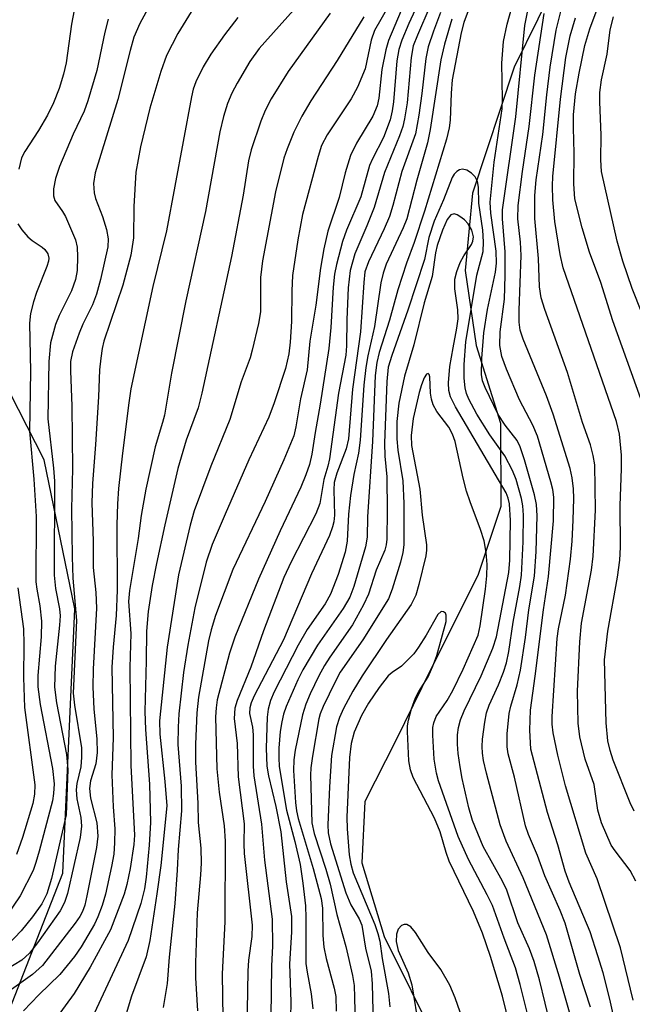
# Model space of a CAD drawing. Units: inches. Extents: x 1237764 to 1243764, y 501456 to 505456.
# Drawn here: x 1240041 to 1240131, y 502220 to 502366 of the extents above; entities that cross this region are included whole.
import ezdxf

# ---------------------------------------------------------------- set-up
doc = ezdxf.new("R2010")
doc.units = ezdxf.units.IN
doc.header["$MEASUREMENT"] = 0
for name, color, linetype in [('HYDRO-Single Line Stream', 4, 'Continuous'), ('NTRL-Trees', 3, 'Continuous'), ('Undefined', 1, 'Continuous')]:
    doc.layers.add(name, color=color, linetype=linetype)

msp = doc.modelspace()

# ---------------------------------------------------------------- linework, layer by layer
at = {"layer": 'HYDRO-Single Line Stream'}
msp.add_lwpolyline([(1240120.71, 502372.86), (1240113.73, 502358.66), (1240107.56, 502340.07), (1240106.47, 502328.68), (1240108.09, 502317.63), (1240111.68, 502306.16), (1240111.76, 502293.88), (1240108.36, 502283.71), (1240101.38, 502269.81), (1240096.23, 502259.38), (1240091.68, 502250.4), (1240091.23, 502241.35), (1240094.54, 502230.47), (1240102.44, 502214.55), (1240106.66, 502205.7), (1240109.36, 502193.08), (1240110.23, 502176.7), (1240108.37, 502154.22), (1240104.17, 502132.08)], dxfattribs=at)
at = {"layer": 'NTRL-Trees'}
msp.add_lwpolyline([(1239970.31, 502143.45), (1240019.35, 502166.96), (1240037.12, 502214.41), (1240047.12, 502239.81), (1240048.87, 502278.78), (1240044.38, 502300.75), (1240034.25, 502320.53), (1240007.12, 502357.75), (1239997.5, 502399.69), (1239996.25, 502415.25), (1240000.62, 502432.56), (1240026.63, 502470.75), (1240039, 502489.09), (1240085.87, 502537.5), (1240113, 502569.5), (1240153.38, 502608.59), (1240184.25, 502633.69)], dxfattribs=at)
at = {"layer": 'Undefined'}
for points, elevation in [([(1240103.75, 502377.13), (1240098.18, 502365.1), (1240097.15, 502362.64), (1240096.71, 502361.26), (1240096.39, 502359.58), (1240095.93, 502353.54), (1240095.73, 502352.21), (1240095.41, 502350.86), (1240094.45, 502348.3), (1240092.81, 502345.13), (1240092.38, 502344.13), (1240091.07, 502339.52), (1240088.99, 502334.61), (1240088.36, 502332.94), (1240087.49, 502329.55), (1240087.22, 502328.15), (1240086.99, 502326.21), (1240086.67, 502320.26), (1240086.36, 502317.18), (1240085.09, 502308.97), (1240084.33, 502304.79), (1240083.85, 502301.58), (1240083.52, 502300.09), (1240082.98, 502298.55), (1240082.22, 502296.73), (1240079.17, 502290.31), (1240076, 502283.16), (1240072.51, 502274.6), (1240071.72, 502272.26), (1240069.9, 502265.37), (1240069.72, 502264.19), (1240069.65, 502262.88), (1240069.85, 502255.21), (1240070.16, 502251.75), (1240070.94, 502246.79), (1240071.06, 502244.54), (1240071.02, 502232.63), (1240070.65, 502225), (1240070.71, 502218.44)], 214), ([(1240087.51, 502374.16), (1240076.11, 502361.38), (1240074.73, 502359.5), (1240072.83, 502356.28), (1240072.05, 502354.81), (1240071.43, 502353.3), (1240070.82, 502351.39), (1240070.29, 502349.1), (1240068.15, 502337.39), (1240065.26, 502324.19), (1240063.16, 502313.51), (1240062.1, 502307.36), (1240061.84, 502306.27), (1240060.76, 502302.67), (1240059.38, 502296.45), (1240058.66, 502292.53), (1240058.24, 502289.18), (1240056.96, 502281.47), (1240056.83, 502279.87), (1240057.13, 502275.15), (1240057.01, 502270.16), (1240057.16, 502255.71), (1240057.68, 502245.41), (1240057.58, 502244.04), (1240057.06, 502240.49), (1240056.57, 502238.15), (1240056.18, 502236.71), (1240054.14, 502231.45), (1240051.17, 502225.95), (1240048.78, 502222.06), (1240046.13, 502218.42)], 224), ([(1240132.38, 502309.73), (1240128.25, 502321.27), (1240126.48, 502326.88), (1240124.81, 502331.36), (1240123.75, 502334.98), (1240122.68, 502339.22), (1240122.52, 502341.46), (1240122.58, 502345.98), (1240122.46, 502349.72), (1240122.49, 502351.64), (1240122.78, 502354.73), (1240123.29, 502357.78), (1240124.15, 502361.83), (1240124.87, 502364.31), (1240127.73, 502371.96)], 216), ([(1240124.98, 502220.04), (1240123.42, 502224.88), (1240121.25, 502232.44), (1240120.51, 502234.32), (1240118.23, 502239.44), (1240117.16, 502242.44), (1240115.83, 502245.53), (1240115.36, 502246.81), (1240113.77, 502253.98), (1240112.84, 502257.41), (1240112.66, 502258.45), (1240112.66, 502260.36), (1240112.99, 502263.37), (1240113.22, 502264.44), (1240114.14, 502267.57), (1240114.65, 502269.77), (1240115.38, 502274.58), (1240115.9, 502278.65), (1240116.72, 502283.6), (1240116.98, 502287.23), (1240117.09, 502292.52), (1240117.02, 502294.17), (1240116.7, 502295.61), (1240115.26, 502300.74), (1240114.62, 502302.69), (1240114.13, 502303.6), (1240112.36, 502305.87), (1240111.37, 502307.44), (1240109.41, 502311.42), (1240109.05, 502312.4), (1240108.89, 502313.32), (1240108.94, 502315.67), (1240109.23, 502319.47), (1240109.79, 502322.91), (1240110.95, 502328.42), (1240111.11, 502329.75), (1240111.07, 502331.53), (1240110.25, 502337.11), (1240110.16, 502338.73), (1240110.78, 502344.62), (1240111.92, 502352.48), (1240111.97, 502353.94), (1240111.87, 502359.22), (1240112.16, 502362.45), (1240112.67, 502365), (1240114.28, 502370.82)], 206), ([(1240060.53, 502368.94), (1240058.5, 502365.09), (1240057.61, 502363.06), (1240057.04, 502361.11), (1240055.24, 502353.86), (1240051.9, 502343.07), (1240051.66, 502341.47), (1240051.72, 502340.12), (1240051.94, 502339.3), (1240052.98, 502336.61), (1240053.55, 502334.71), (1240053.81, 502333.34), (1240053.78, 502332.17), (1240052.68, 502327.33), (1240052.07, 502325.16), (1240051.5, 502323.62), (1240050.09, 502320.76), (1240049.52, 502319.43), (1240048.55, 502316.7), (1240048.26, 502315.24), (1240048.24, 502313.86), (1240048.43, 502308.67), (1240048.56, 502299.42), (1240048.38, 502293.53), (1240048.48, 502286.47), (1240048.61, 502283.3), (1240049.13, 502277.07), (1240048.66, 502266.34), (1240048.83, 502264.61), (1240049.87, 502258.31), (1240049.88, 502256.91), (1240049.77, 502255.48), (1240049.19, 502253.02), (1240049.08, 502252.08), (1240049.18, 502250.77), (1240049.77, 502248.04), (1240049.88, 502246.76), (1240049.66, 502245.1), (1240047.83, 502236.8), (1240047.37, 502235.49), (1240046.73, 502234.28), (1240043.38, 502229.53), (1240042.22, 502228.03), (1240041.06, 502227.01), (1240038.81, 502225.64)], 230), ([(1240096.28, 502369.65), (1240093.09, 502364.03), (1240092.6, 502362.62), (1240091.72, 502358.38), (1240090.62, 502355.68), (1240089.65, 502353.98), (1240086.11, 502348.68), (1240085.3, 502347.09), (1240084.8, 502345.46), (1240082.5, 502336.93), (1240081.77, 502333.19), (1240081, 502327.92), (1240080.89, 502325.66), (1240080.87, 502321.17), (1240080.68, 502318.08), (1240080.46, 502316.4), (1240079.96, 502314.21), (1240078.28, 502309.14), (1240077.5, 502307.03), (1240074.58, 502300.75), (1240071.05, 502292.73), (1240069.16, 502288.27), (1240068.29, 502285.69), (1240066.61, 502278.94), (1240065.57, 502273.45), (1240064.94, 502269.4), (1240064.23, 502263.33), (1240064.12, 502261.34), (1240064.11, 502258.79), (1240064.58, 502252.65), (1240064.63, 502249.01), (1240064.14, 502243.32), (1240064.01, 502240.27), (1240063.64, 502235.34), (1240062.8, 502227.41), (1240062.51, 502223.54), (1240061.9, 502220.01)], 218), ([(1240107.36, 502368.14), (1240106.28, 502365.21), (1240105.91, 502363.72), (1240104.57, 502356.78), (1240104.4, 502354.83), (1240104.29, 502350.83), (1240104.11, 502349.71), (1240103.72, 502348.04), (1240100.5, 502337.41), (1240098.98, 502332.78), (1240097.83, 502329.76), (1240096.53, 502325.82), (1240095.32, 502321.36), (1240093.81, 502316.58), (1240093.43, 502315.08), (1240093.22, 502313.17), (1240092.8, 502303.46), (1240092.08, 502292.36), (1240092.03, 502289.35), (1240091.79, 502287.93), (1240090.06, 502282.1), (1240089.45, 502280.49), (1240088.5, 502278.82), (1240084.7, 502273.43), (1240082.55, 502269.81), (1240081.81, 502268.32), (1240080.08, 502264.37), (1240079.69, 502263.28), (1240079.41, 502262.14), (1240079.19, 502260.72), (1240079.01, 502258.23), (1240078.97, 502256.82), (1240079.05, 502255.55), (1240080.12, 502249.09), (1240081.34, 502244.48), (1240082.13, 502241.12), (1240082.53, 502238.36), (1240082.92, 502234.99), (1240082.98, 502233.25), (1240082.97, 502226.51), (1240083.15, 502225.2), (1240083.76, 502222.05), (1240084.01, 502219.81)], 206), ([(1240066.06, 502366.8), (1240064.11, 502363.6), (1240062.43, 502360.38), (1240061.59, 502357.99), (1240059.95, 502352.59), (1240058.58, 502346.9), (1240057.9, 502343.16), (1240057.61, 502338.09), (1240057.52, 502333.5), (1240057.16, 502330.94), (1240055.97, 502326.53), (1240053.15, 502318.26), (1240052.91, 502317.19), (1240052.7, 502315.75), (1240052.54, 502314.03), (1240052.39, 502310.06), (1240051.93, 502303.01), (1240051.49, 502297.27), (1240051.38, 502294.42), (1240051.6, 502288.78), (1240051.59, 502284.86), (1240051.99, 502281.18), (1240052.09, 502278.9), (1240051.59, 502269.91), (1240051.53, 502267.25), (1240051.67, 502264.03), (1240052.11, 502259.58), (1240052.19, 502257.59), (1240051.98, 502255.95), (1240051.22, 502253.44), (1240051.06, 502252.29), (1240051.21, 502250.86), (1240052.14, 502247.22), (1240052.27, 502245.26), (1240052.08, 502243.6), (1240050.68, 502236.5), (1240050.34, 502235.08), (1240050, 502234.16), (1240049.61, 502233.43), (1240048.95, 502232.47), (1240044.1, 502226.2), (1240042.63, 502224.87), (1240039.53, 502222.69)], 228), ([(1240048.8, 502367.07), (1240048.4, 502364.97), (1240047.6, 502359.3), (1240047.21, 502357.63), (1240046.58, 502355.48), (1240045.73, 502353.37), (1240044.84, 502351.58), (1240043.54, 502349.3), (1240041.52, 502346.2), (1240041.02, 502345.27), (1240040.61, 502343.6)], 234), ([(1240072.92, 502365.99), (1240070.98, 502363.43), (1240068.97, 502360.55), (1240067.8, 502358.68), (1240066.72, 502356.49), (1240066.35, 502355.38), (1240066.1, 502354.29), (1240062.39, 502334.52), (1240060.38, 502326.29), (1240057.17, 502311.21), (1240056.84, 502309.15), (1240055.94, 502301.72), (1240055.34, 502296.52), (1240055.19, 502294.26), (1240055.09, 502291.15), (1240055.15, 502281.56), (1240054.98, 502277.8), (1240054.52, 502273.14), (1240054.35, 502270.17), (1240054.53, 502259.77), (1240054.34, 502254.33), (1240054.54, 502249.62), (1240054.78, 502246.35), (1240054.75, 502244.3), (1240054.62, 502242.63), (1240054.3, 502240.81), (1240053.42, 502236.74), (1240052.93, 502235.03), (1240052.29, 502233.36), (1240051.78, 502232.3), (1240049.84, 502228.97), (1240048.85, 502227.53), (1240046.67, 502224.9), (1240043.57, 502221.87), (1240041.33, 502219.51)], 226), ([(1240086.58, 502366.61), (1240080.36, 502357.99), (1240077.88, 502353.99), (1240076.97, 502352.28), (1240076.33, 502350.67), (1240074.91, 502346.48), (1240074.51, 502344.86), (1240073.73, 502339.75), (1240071.99, 502330.74), (1240067.64, 502310.56), (1240067.08, 502308.43), (1240065.31, 502303.63), (1240064.08, 502299.48), (1240062.15, 502291.17), (1240060.93, 502285.47), (1240060.32, 502282.23), (1240059.73, 502278.38), (1240059.45, 502275.49), (1240059.42, 502271.1), (1240059.22, 502263.66), (1240059.3, 502260.99), (1240059.89, 502252.94), (1240060.06, 502247.3), (1240059.86, 502243.97), (1240059.42, 502239.22), (1240059.18, 502237.49), (1240058.61, 502235.37), (1240056.77, 502229.88), (1240051.73, 502219.13)], 222), ([(1240091.55, 502366.08), (1240087.61, 502359.64), (1240083.72, 502353.68), (1240082.4, 502351.42), (1240081.22, 502349.08), (1240080.22, 502346.59), (1240079.75, 502345.21), (1240078.52, 502340.27), (1240076.59, 502330.09), (1240076.28, 502327.62), (1240076.27, 502322.59), (1240075.97, 502320.87), (1240075.07, 502316.9), (1240074.75, 502315.78), (1240073.44, 502312.27), (1240071.77, 502306.72), (1240068.97, 502299.82), (1240066.49, 502293.26), (1240065.89, 502291.11), (1240064.2, 502283.79), (1240062.51, 502273.15), (1240061.4, 502262.29), (1240061.41, 502260.31), (1240062.19, 502253.31), (1240062.44, 502249.76), (1240061.57, 502240.94), (1240061, 502236.75), (1240059.96, 502229.89), (1240059.41, 502227.46), (1240057.25, 502221.67), (1240053.98, 502210.92)], 220), ([(1240097.03, 502366.98), (1240095.18, 502362.6), (1240094.76, 502361.19), (1240094.19, 502358.29), (1240093.74, 502354.07), (1240093.52, 502352.95), (1240092.85, 502351.41), (1240090.45, 502347.42), (1240089.55, 502345.63), (1240088.77, 502343.06), (1240087.91, 502339.41), (1240086.23, 502334.46), (1240085.61, 502331.86), (1240085.13, 502329.01), (1240084.45, 502323.54), (1240083.58, 502318.23), (1240083.17, 502314), (1240082.18, 502309.73), (1240081.51, 502305.61), (1240081.2, 502304.28), (1240079.75, 502300.75), (1240076.97, 502294.6), (1240072.19, 502284.6), (1240069.65, 502277.79), (1240069, 502275.67), (1240068.61, 502274.09), (1240067.13, 502265.77), (1240066.9, 502263.47), (1240066.69, 502258.86), (1240066.67, 502256.18), (1240067.02, 502250.15), (1240067.11, 502247.3), (1240067.46, 502243.5), (1240067.51, 502241.28), (1240067.43, 502239.56), (1240066.95, 502233.96), (1240066.67, 502226.61), (1240066.7, 502224.41), (1240067, 502219.5)], 216), ([(1240135.42, 502315.25), (1240131.1, 502326.01), (1240129.74, 502330.03), (1240128.92, 502333), (1240126.62, 502343.28), (1240126.48, 502345), (1240126.53, 502348.6), (1240126.35, 502353.53), (1240126.37, 502354.93), (1240126.58, 502356.77), (1240127.44, 502360.58), (1240127.88, 502364.14), (1240128.37, 502366.08)], 218), ([(1240053.82, 502365.71), (1240053.33, 502363.79), (1240052.14, 502358.13), (1240050.83, 502353.69), (1240050.26, 502352.18), (1240048.66, 502348.79), (1240046.63, 502344.01), (1240046.03, 502342.22), (1240045.75, 502340.7), (1240045.76, 502339.68), (1240045.94, 502338.99), (1240047.07, 502337.39), (1240047.49, 502336.65), (1240048.97, 502333.19), (1240049.24, 502332.09), (1240049.3, 502330.67), (1240049.23, 502328.68), (1240049, 502327.32), (1240048.39, 502325.68), (1240046.57, 502322.05), (1240046.03, 502320.71), (1240045.29, 502318.01), (1240045.03, 502315.25), (1240044.91, 502306.79), (1240045.76, 502299.51), (1240045.9, 502297.59), (1240045.82, 502283.76), (1240046.02, 502281.78), (1240046.61, 502278.8), (1240046.72, 502277.77), (1240046.65, 502276.38), (1240045.98, 502270.36), (1240045.91, 502267.23), (1240046.2, 502264.94), (1240047.65, 502257.31), (1240047.86, 502255.08), (1240047.62, 502248.42), (1240045.46, 502239.02), (1240044.74, 502236.75), (1240044.02, 502235.31), (1240042.65, 502233.38), (1240040.97, 502231.33), (1240038.98, 502229.25)], 232), ([(1240131.42, 502248.98), (1240130.85, 502250.2), (1240128.34, 502256.49), (1240127.86, 502257.91), (1240127.53, 502259.32), (1240127.3, 502261.97), (1240127.04, 502271.26), (1240127.54, 502275.51), (1240128.95, 502283.46), (1240129.28, 502285.95), (1240129.39, 502287.88), (1240129.36, 502294.02), (1240129.57, 502299.45), (1240129.53, 502301.45), (1240129.23, 502304.55), (1240128.83, 502306.39), (1240120.94, 502329.04), (1240120.5, 502331.03), (1240119.7, 502335.91), (1240119.43, 502339.1), (1240119.38, 502341.15), (1240119.43, 502342.54), (1240120.56, 502353.93), (1240121.33, 502360.08), (1240121.97, 502363.26), (1240122.76, 502365.91)], 214), ([(1240122.16, 502218.3), (1240120.41, 502224.49), (1240118.5, 502230.75), (1240115.05, 502239.13), (1240112.53, 502244.56), (1240111.63, 502246.92), (1240109.62, 502254.54), (1240109.19, 502256.45), (1240109.03, 502257.49), (1240108.97, 502258.51), (1240109.03, 502259.58), (1240109.37, 502262.1), (1240109.64, 502263.47), (1240110.04, 502264.58), (1240111.4, 502267.6), (1240112.16, 502269.46), (1240112.57, 502270.82), (1240112.93, 502272.5), (1240113.58, 502276.82), (1240114.55, 502282.1), (1240114.79, 502283.77), (1240115.06, 502288.65), (1240115.11, 502292.62), (1240115.01, 502293.98), (1240114.8, 502295.06), (1240113.99, 502297.84), (1240113.49, 502299.18), (1240112.33, 502301.33), (1240110.11, 502304.46), (1240108.2, 502307.51), (1240107.01, 502309.72), (1240106.69, 502310.52), (1240106.47, 502311.36), (1240106.34, 502312.79), (1240106.31, 502314.82), (1240106.57, 502318.17), (1240108.18, 502328), (1240109.13, 502331.48), (1240109.21, 502332.91), (1240109.11, 502334.62), (1240108.5, 502338.57), (1240108.43, 502340.94), (1240108.29, 502341.81), (1240107.97, 502342.46), (1240107.41, 502343.03), (1240106.74, 502343.45), (1240106.07, 502343.59), (1240105.65, 502343.51), (1240105.23, 502343.25), (1240104.87, 502342.86), (1240104.57, 502342.4), (1240103.28, 502339.08), (1240101.91, 502335.95), (1240101.12, 502333.55), (1240100.48, 502330.29), (1240098.04, 502322.8), (1240095.67, 502316.16), (1240095.14, 502314.4), (1240094.9, 502312.28), (1240094.58, 502303.22), (1240094.61, 502301.31), (1240094.9, 502298.27), (1240094.99, 502293.18), (1240094.9, 502289.08), (1240094.82, 502288.22), (1240094.64, 502287.44), (1240093.37, 502284.49), (1240092.21, 502280.94), (1240091.5, 502279.4), (1240089.84, 502276.44), (1240086.51, 502271.68), (1240085.71, 502270.44), (1240084.87, 502268.9), (1240083.59, 502266.28), (1240082.98, 502264.74), (1240082.48, 502263.16), (1240081.38, 502257.93), (1240081.21, 502256.55), (1240081.17, 502254.93), (1240081.45, 502250.25), (1240081.59, 502249.01), (1240081.85, 502247.89), (1240084.04, 502240.52), (1240085.24, 502236.07), (1240085.41, 502234.64), (1240085.48, 502230.62), (1240085.64, 502228.91), (1240085.96, 502227.24), (1240087.15, 502222.87), (1240087.4, 502221.63), (1240087.46, 502219.45)], 204), ([(1240120.77, 502210.35), (1240117.45, 502224.08), (1240116.64, 502226.8), (1240115.97, 502228.65), (1240114.26, 502232.52), (1240112.64, 502237.33), (1240112, 502238.64), (1240109.16, 502243.75), (1240107.56, 502247.58), (1240107.01, 502249.47), (1240106.06, 502253.77), (1240105.73, 502255.49), (1240105.46, 502257.45), (1240105.36, 502258.84), (1240105.37, 502260.2), (1240105.51, 502261.31), (1240105.8, 502262.44), (1240106.34, 502263.75), (1240108.85, 502268.91), (1240110.58, 502273.01), (1240111.1, 502274.66), (1240112.94, 502284.12), (1240113.06, 502285.94), (1240113.18, 502291.83), (1240113.01, 502294.28), (1240112.84, 502295.08), (1240112.54, 502295.88), (1240105.06, 502308.56), (1240104.32, 502310.02), (1240104.05, 502310.99), (1240104, 502312.13), (1240104.23, 502314.5), (1240104.69, 502317.29), (1240105.27, 502320.16), (1240105.43, 502321.54), (1240105.4, 502322.88), (1240104.95, 502325.95), (1240104.97, 502327.41), (1240105.25, 502328.5), (1240105.76, 502329.84), (1240106.27, 502330.85), (1240107.43, 502332.52), (1240107.63, 502332.98), (1240107.72, 502333.61), (1240107.49, 502334.61), (1240106.94, 502335.53), (1240106.36, 502336.12), (1240105.71, 502336.62), (1240105.28, 502336.87), (1240104.85, 502337), (1240104.35, 502336.87), (1240103.81, 502336.2), (1240103.14, 502334.59), (1240102.37, 502332.35), (1240102.12, 502331.25), (1240101.6, 502327.79), (1240100.45, 502323.88), (1240098.9, 502317.71), (1240097.55, 502313.08), (1240096.67, 502309.09), (1240096.42, 502306.4), (1240096.41, 502303.85), (1240096.57, 502302.16), (1240097.27, 502297.67), (1240097.44, 502294.33), (1240097.44, 502288.22), (1240097.3, 502287.1), (1240096.96, 502285.68), (1240095.73, 502281.67), (1240095.15, 502280.25), (1240091.39, 502274.23), (1240088.06, 502269.43), (1240087.29, 502268.02), (1240085.52, 502264.39), (1240085.08, 502263.33), (1240084.87, 502262.56), (1240083.95, 502257.08), (1240083.72, 502255.35), (1240083.67, 502254.26), (1240083.84, 502247.23), (1240084.21, 502245.66), (1240085.91, 502240.4), (1240086.55, 502238.19), (1240087.53, 502233.74), (1240088.89, 502229.02), (1240089.87, 502224.74), (1240090.08, 502223.24), (1240090.17, 502221.5), (1240090.32, 502215.39)], 202), ([(1240040.49, 502335.55), (1240041.06, 502334.65), (1240041.97, 502333.62), (1240042.6, 502333.08), (1240044.06, 502332.11), (1240044.48, 502331.75), (1240044.9, 502331.14), (1240045.03, 502330.49), (1240045, 502330.05), (1240044.78, 502329.24), (1240043.25, 502325.43), (1240042.77, 502324.04), (1240042.34, 502322.33), (1240042.22, 502320.9), (1240042.33, 502313.79), (1240042.21, 502304.97), (1240042.84, 502297.91), (1240043.16, 502292.42), (1240043.13, 502282.77), (1240043.26, 502281.68), (1240043.74, 502279.25), (1240043.98, 502276.95), (1240043.9, 502274.67), (1240043.44, 502268.95), (1240043.45, 502267.27), (1240043.78, 502264.67), (1240045.6, 502255.26), (1240045.84, 502253.01), (1240045.76, 502251.55), (1240045.58, 502250.49), (1240043.63, 502243.05), (1240043.15, 502241.39), (1240042.72, 502240.23), (1240040.83, 502236.49), (1240038.85, 502233.56)], 234), ([(1240116.21, 502216.93), (1240114.62, 502223.41), (1240113.91, 502225.88), (1240112.23, 502230.22), (1240110.5, 502235.06), (1240109.74, 502236.62), (1240106.98, 502241.85), (1240105.47, 502245.22), (1240102.56, 502253.45), (1240102.27, 502254.58), (1240101.93, 502256.62), (1240101.69, 502260.16), (1240101.72, 502261.29), (1240101.84, 502262), (1240102.22, 502262.9), (1240103.81, 502265.25), (1240104.65, 502266.73), (1240106.18, 502269.89), (1240108.4, 502274.91), (1240108.71, 502276.27), (1240109.48, 502281.69), (1240109.67, 502283.65), (1240109.73, 502285.31), (1240109.58, 502287.07), (1240109.3, 502288.81), (1240108.76, 502290.49), (1240107.2, 502294.57), (1240106.7, 502296.15), (1240106.2, 502298.04), (1240105.01, 502303.47), (1240104.61, 502304.55), (1240104.07, 502305.57), (1240102.3, 502307.86), (1240101.74, 502308.85), (1240101.5, 502309.7), (1240101.36, 502310.59), (1240101.29, 502313), (1240101.18, 502313.35), (1240101, 502313.49), (1240100.77, 502313.4), (1240100.42, 502312.86), (1240100.02, 502311.82), (1240099.69, 502310.69), (1240098.81, 502306.83), (1240098.53, 502304.32), (1240098.58, 502302.89), (1240099.78, 502296.43), (1240100.16, 502292.58), (1240100.76, 502288.22), (1240100.77, 502287.43), (1240100.67, 502286.62), (1240099.66, 502282.39), (1240099.2, 502280.82), (1240098.53, 502279.45), (1240094.89, 502274.29), (1240091.3, 502268.9), (1240089.92, 502266.67), (1240088.54, 502264.11), (1240087.94, 502262.79), (1240087.5, 502261.41), (1240086.75, 502257.18), (1240086.46, 502252.53), (1240086.24, 502246.94), (1240086.28, 502245.74), (1240086.62, 502244.14), (1240088.86, 502236.9), (1240089.62, 502235.17), (1240090.82, 502233.09), (1240091.23, 502232.16), (1240091.8, 502228.77), (1240092.6, 502225.37), (1240092.77, 502223.51), (1240092.98, 502215.59)], 200), ([(1240040.5, 502281.88), (1240041.29, 502275.85), (1240041.36, 502273.56), (1240041.29, 502268.68), (1240041.48, 502264.24), (1240043, 502252.86), (1240042.96, 502251.46), (1240042.67, 502250.07), (1240041.16, 502245.1), (1240040.26, 502242.58)], 236)]:
    msp.add_lwpolyline(points, dxfattribs=dict(at, elevation=elevation))
for points in [[(1240101.29, 502367.59, 212), (1240099.43, 502363.36, 212), (1240098.83, 502361.8, 212), (1240098.52, 502360.08, 212), (1240097.9, 502353.4, 212), (1240097.54, 502351.05, 212), (1240097.27, 502349.91, 212), (1240096.79, 502348.52, 212), (1240094.57, 502343.13, 212), (1240093.05, 502337.96, 212), (1240091.99, 502335.25, 212), (1240090.22, 502331.12, 212), (1240089.51, 502328.67, 212), (1240089.23, 502326.1, 212), (1240089.03, 502321.44, 212), (1240088.97, 502317.58, 212), (1240088.86, 502316.2, 212), (1240087.78, 502310.59, 212), (1240086.47, 502300.9, 212), (1240086.23, 502299.8, 212), (1240085.65, 502297.86, 212), (1240085.03, 502294.31, 212), (1240084.46, 502292.8, 212), (1240080.79, 502285.72, 212), (1240079.71, 502283.42, 212), (1240076.71, 502275.55, 212), (1240074.86, 502270.21, 212), (1240072.85, 502265.26, 212), (1240072.51, 502264.14, 212), (1240072.42, 502262.61, 212), (1240072.86, 502258.92, 212), (1240073, 502254.02, 212), (1240073.86, 502247.11, 212), (1240073.8, 502244.14, 212), (1240073.87, 502242.7, 212), (1240075.03, 502232.14, 212), (1240074.98, 502230.47, 212), (1240074.53, 502226.97, 212), (1240074.41, 502225.39, 212), (1240074.26, 502216.79, 212)], [(1240102.86, 502366.72, 210), (1240101.8, 502363.97, 210), (1240101.03, 502361.64, 210), (1240100.67, 502359.91, 210), (1240100.09, 502354.76, 210), (1240099.64, 502351.56, 210), (1240099.13, 502348.84, 210), (1240097.12, 502343.28, 210), (1240095.8, 502338.26, 210), (1240095.3, 502336.64, 210), (1240094.53, 502334.81, 210), (1240092.2, 502329.96, 210), (1240091.7, 502328.47, 210), (1240091.51, 502326.88, 210), (1240091.06, 502319.64, 210), (1240089.87, 502311.16, 210), (1240089.26, 502303.86, 210), (1240088.92, 502302.36, 210), (1240087.53, 502298.78, 210), (1240087.15, 502297.41, 210), (1240087.08, 502296.33, 210), (1240087.18, 502292.62, 210), (1240087.09, 502291.61, 210), (1240086.93, 502290.86, 210), (1240086.47, 502289.62, 210), (1240083.81, 502283.95, 210), (1240079.7, 502274.21, 210), (1240075.37, 502265.94, 210), (1240074.92, 502264.94, 210), (1240074.69, 502264.19, 210), (1240074.66, 502263.37, 210), (1240075.08, 502261.35, 210), (1240075.2, 502260.23, 210), (1240075.2, 502255.6, 210), (1240075.29, 502254.16, 210), (1240076.43, 502247.06, 210), (1240076.88, 502241.74, 210), (1240078, 502233.06, 210), (1240078.04, 502229.12, 210), (1240077.89, 502226.09, 210), (1240077.83, 502218.69, 210)], [(1240128.32, 502219.01, 208), (1240127.83, 502221.23, 208), (1240126.82, 502225.12, 208), (1240126.08, 502227.65, 208), (1240124.93, 502231.18, 208), (1240121.83, 502238.48, 208), (1240121.22, 502240.1, 208), (1240120.15, 502244.01, 208), (1240118.64, 502248.75, 208), (1240116.19, 502258.1, 208), (1240116.01, 502260.89, 208), (1240116.12, 502263.83, 208), (1240116.83, 502268.84, 208), (1240118.02, 502278.62, 208), (1240118.8, 502283.56, 208), (1240119.53, 502291.78, 208), (1240119.58, 502295.23, 208), (1240119.41, 502296.4, 208), (1240119.14, 502297.51, 208), (1240117.14, 502304.26, 208), (1240116.46, 502305.87, 208), (1240114.5, 502309.62, 208), (1240112.57, 502314.14, 208), (1240111.89, 502316.01, 208), (1240111.61, 502317.59, 208), (1240111.63, 502319.64, 208), (1240112.27, 502324.45, 208), (1240112.39, 502327.93, 208), (1240112.4, 502331.41, 208), (1240111.98, 502336.28, 208), (1240111.99, 502337.59, 208), (1240113.95, 502351.34, 208), (1240115.27, 502364.78, 208), (1240115.66, 502366.75, 208)], [(1240131.29, 502221.08, 210), (1240129.42, 502228.82, 210), (1240125.97, 502238.99, 210), (1240124.31, 502242.77, 210), (1240121.28, 502252.67, 210), (1240120.14, 502257.2, 210), (1240119.47, 502260.5, 210), (1240119.33, 502261.79, 210), (1240119.33, 502262.92, 210), (1240120.07, 502274.4, 210), (1240120.25, 502275.84, 210), (1240121.27, 502280.8, 210), (1240122.02, 502286.11, 210), (1240122.25, 502288.74, 210), (1240122.41, 502291.86, 210), (1240122.52, 502295.03, 210), (1240122.49, 502296.46, 210), (1240122.28, 502298.08, 210), (1240121.99, 502299.46, 210), (1240119.46, 502307.47, 210), (1240118.46, 502310.2, 210), (1240115.02, 502318.54, 210), (1240114.62, 502319.89, 210), (1240114.47, 502321.06, 210), (1240114.45, 502322.84, 210), (1240114.73, 502330.88, 210), (1240114.63, 502332.84, 210), (1240114.26, 502336.27, 210), (1240114.29, 502338.23, 210), (1240114.94, 502343.28, 210), (1240115.92, 502349.89, 210), (1240116.74, 502357.47, 210), (1240118.15, 502366.58, 210)], [(1240131.64, 502238.65, 212), (1240130.84, 502240.23, 212), (1240128.6, 502243.12, 212), (1240128.03, 502243.97, 212), (1240126.61, 502247.23, 212), (1240126.04, 502249.12, 212), (1240125.51, 502252.91, 212), (1240124.19, 502256.62, 212), (1240123.38, 502259.94, 212), (1240123.17, 502261.94, 212), (1240123.08, 502266.63, 212), (1240123.39, 502273.93, 212), (1240123.63, 502276.66, 212), (1240125.1, 502284.48, 212), (1240125.39, 502286.57, 212), (1240125.69, 502293.35, 212), (1240125.62, 502300.03, 212), (1240125.39, 502301.39, 212), (1240124.97, 502302.99, 212), (1240123.8, 502306.26, 212), (1240121.57, 502313.63, 212), (1240118.24, 502322.94, 212), (1240117.71, 502324.64, 212), (1240117.47, 502326.25, 212), (1240117.3, 502330.43, 212), (1240116.78, 502336.31, 212), (1240116.76, 502339.72, 212), (1240116.94, 502342.04, 212), (1240117.93, 502348.73, 212), (1240118.51, 502354.55, 212), (1240119.03, 502358.64, 212), (1240119.91, 502364.08, 212), (1240120.59, 502366.85, 212)], [(1240104.49, 502365.74, 208), (1240103.42, 502362.02, 208), (1240102.91, 502359.75, 208), (1240101.33, 502349.45, 208), (1240100.93, 502347.49, 208), (1240099.34, 502341.98, 208), (1240097.88, 502336.29, 208), (1240097.35, 502334.95, 208), (1240094.84, 502329.61, 208), (1240094.38, 502328.26, 208), (1240094.05, 502326.87, 208), (1240093.09, 502320.43, 208), (1240092.1, 502316.1, 208), (1240091.81, 502314.38, 208), (1240091.54, 502311.78, 208), (1240091.01, 502303.67, 208), (1240090.73, 502301.72, 208), (1240090.07, 502298.6, 208), (1240089.56, 502295.5, 208), (1240089.25, 502292.75, 208), (1240089.08, 502288.74, 208), (1240088.77, 502287.12, 208), (1240087.75, 502283.85, 208), (1240086.63, 502280.93, 208), (1240085.83, 502279.51, 208), (1240083.19, 502275.72, 208), (1240081.85, 502273.41, 208), (1240078.32, 502266.56, 208), (1240077.78, 502265.28, 208), (1240077.39, 502263.98, 208), (1240077.26, 502262.84, 208), (1240077.11, 502258.25, 208), (1240077.23, 502255.6, 208), (1240077.48, 502254.15, 208), (1240078.54, 502249.66, 208), (1240079.3, 502245.92, 208), (1240080.05, 502238.56, 208), (1240080.86, 502233.41, 208), (1240080.86, 502231.13, 208), (1240080.54, 502226.45, 208), (1240080.77, 502220.83, 208), (1240080.73, 502218.51, 208)], [(1240113.09, 502217.26, 198), (1240111.97, 502221.66, 198), (1240110.21, 502227.55, 198), (1240109.02, 502230.98, 198), (1240107.71, 502234.16, 198), (1240104.1, 502241.61, 198), (1240103.66, 502242.86, 198), (1240102.77, 502245.91, 198), (1240101.97, 502247.92, 198), (1240098.8, 502253.92, 198), (1240098.4, 502255.04, 198), (1240098.16, 502256.38, 198), (1240097.97, 502260.68, 198), (1240097.99, 502261.54, 198), (1240098.12, 502262.39, 198), (1240098.58, 502264.05, 198), (1240099.16, 502265.68, 198), (1240099.65, 502266.6, 198), (1240101, 502268.78, 198), (1240101.69, 502270.32, 198), (1240102.28, 502271.91, 198), (1240103.67, 502276.94, 198), (1240103.69, 502277.85, 198), (1240103.57, 502278.16, 198), (1240103.29, 502278.37, 198), (1240102.94, 502278.38, 198), (1240102.45, 502277.97, 198), (1240100.75, 502274.89, 198), (1240099.61, 502273.12, 198), (1240098.9, 502272.17, 198), (1240097.1, 502270.34, 198), (1240095.71, 502269.4, 198), (1240095.1, 502268.89, 198), (1240093.8, 502267.21, 198), (1240092.22, 502264.89, 198), (1240091.17, 502263.05, 198), (1240090.09, 502260.61, 198), (1240089.65, 502258.93, 198), (1240089.43, 502256.89, 198), (1240089.03, 502248.05, 198), (1240089.08, 502246.33, 198), (1240089.38, 502242.52, 198), (1240089.6, 502241.14, 198), (1240089.97, 502239.89, 198), (1240093.15, 502232.26, 198), (1240093.62, 502230.93, 198), (1240093.88, 502229.81, 198), (1240094.23, 502227.24, 198), (1240095.16, 502222.09, 198), (1240095.36, 502220.09, 198)], [(1240105.73, 502219.33, 196), (1240105.01, 502221.42, 196), (1240104.23, 502223.29, 196), (1240102.91, 502225.6, 196), (1240101.03, 502228.13, 196), (1240099.17, 502231.08, 196), (1240098.46, 502231.92, 196), (1240097.88, 502232.27, 196), (1240097.47, 502232.26, 196), (1240097.08, 502232.09, 196), (1240096.6, 502231.58, 196), (1240096.34, 502230.81, 196), (1240096.29, 502229.73, 196), (1240096.61, 502228.4, 196), (1240098.05, 502225.13, 196), (1240098.61, 502223.36, 196), (1240099.65, 502216.99, 196)]]:
    msp.add_polyline3d(points, dxfattribs=at)

doc.saveas('drawing.dxf')
